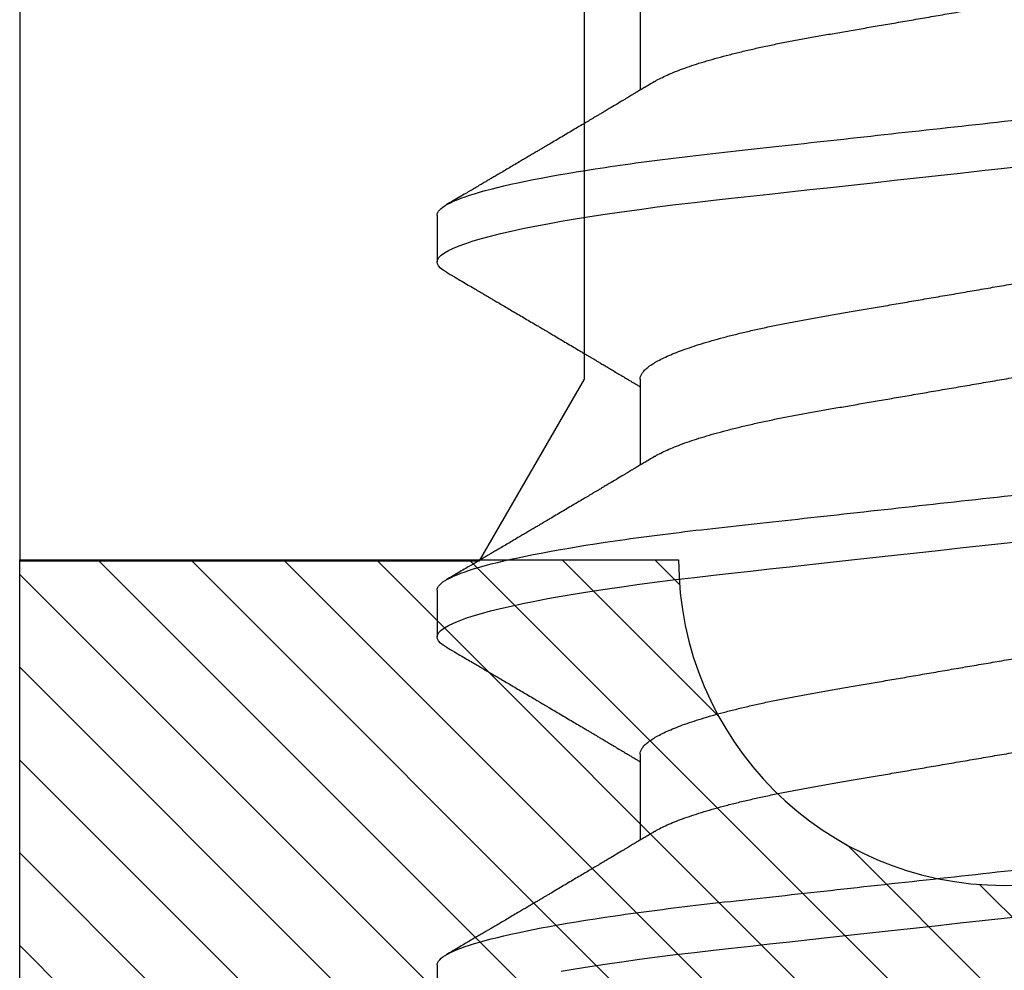
# Model space of a CAD drawing. Units: inches. Extents: x 0 to 184, y 0 to 44.
# Drawn here: x 80 to 80, y 3 to 3 of the extents above; entities that cross this region are included whole.
import ezdxf

# ---------------------------------------------------------------- set-up
doc = ezdxf.new("R2010")
doc.units = ezdxf.units.IN
doc.header["$LTSCALE"] = 0.25
doc.header["$MEASUREMENT"] = 0
doc.layers.add('Arcadia-Profile', color=6, linetype='Continuous')
doc.layers.add('Arcadia-Shade', color=8, linetype='Continuous')

# ---------------------------------------------------------------- blocks, each defined once
blk = doc.blocks.new('*U76')
at = {"layer": 'Arcadia-Profile'}
for p, q in [((0.30696, 0.108), (0.29804, 0.108)), ((0.37839, 0.108), (0.36946, 0.108)), ((0.44982, 0.108), (0.44089, 0.108)), ((0.34714, 0.06934), (0.33075, 0.06934)), ((0.41857, 0.06934), (0.40218, 0.06934)), ((0.49, 0.06934), (0.4736, 0.06934))]:
    blk.add_line(p, q, dxfattribs=at)
at = {"layer": 'Arcadia-Profile', "flags": 128}
for points in [[(0.30578, 0.08435), (0.30623, 0.08168), (0.30668, 0.0789), (0.30712, 0.07602), (0.30759, 0.0728), (0.30805, 0.06948), (0.3085, 0.06606), (0.30894, 0.06257), (0.30937, 0.059), (0.30979, 0.05538), (0.31017, 0.05191), (0.31056, 0.04834), (0.31097, 0.04466), (0.31138, 0.0409), (0.31181, 0.03704), (0.31224, 0.0331), (0.31269, 0.02909), (0.31314, 0.02502), (0.31359, 0.02089), (0.31405, 0.01671), (0.31451, 0.01256), (0.31497, 0.00839), (0.31543, 0.0042), (0.31589, 0), (0.31639, -0.00454)], [(0.36755, 0.10629), (0.36788, 0.10682), (0.36829, 0.10734), (0.36869, 0.10771), (0.36908, 0.10793), (0.36946, 0.108), (0.36988, 0.10792), (0.3703, 0.10766), (0.37073, 0.10723), (0.37118, 0.10662), (0.37164, 0.10583), (0.3721, 0.10486), (0.37255, 0.10378), (0.37301, 0.10253), (0.37347, 0.10111), (0.37393, 0.09954), (0.3744, 0.09781), (0.37487, 0.09592), (0.37534, 0.09388), (0.37581, 0.09169), (0.37628, 0.08936), (0.37675, 0.0869), (0.37721, 0.08435), (0.37766, 0.08168), (0.37811, 0.0789), (0.37855, 0.07602), (0.37902, 0.0728), (0.37948, 0.06948), (0.37993, 0.06606), (0.38037, 0.06257), (0.3808, 0.059), (0.38122, 0.05538), (0.3816, 0.05191), (0.38199, 0.04834), (0.3824, 0.04466), (0.38281, 0.0409), (0.38324, 0.03704), (0.38367, 0.0331), (0.38411, 0.02909), (0.38456, 0.02502), (0.38502, 0.02089), (0.38548, 0.01671), (0.38594, 0.01256), (0.3864, 0.00839), (0.38686, 0.0042), (0.38732, 0), (0.38782, -0.00454)], [(0.43898, 0.10629), (0.43931, 0.10682), (0.43972, 0.10734), (0.44012, 0.10771), (0.44051, 0.10793), (0.44089, 0.108), (0.4413, 0.10792), (0.44173, 0.10766), (0.44216, 0.10723), (0.44261, 0.10662), (0.44307, 0.10583), (0.44353, 0.10486), (0.44398, 0.10378), (0.44443, 0.10253), (0.44489, 0.10111), (0.44536, 0.09954), (0.44583, 0.09781), (0.4463, 0.09592), (0.44677, 0.09388), (0.44724, 0.09169), (0.44771, 0.08936), (0.44818, 0.0869), (0.44864, 0.08435), (0.44909, 0.08168), (0.44954, 0.0789), (0.44998, 0.07602), (0.45045, 0.0728), (0.45091, 0.06948), (0.45136, 0.06606), (0.4518, 0.06257), (0.45223, 0.059), (0.45264, 0.05538), (0.45303, 0.05191), (0.45342, 0.04834), (0.45383, 0.04466), (0.45424, 0.0409), (0.45467, 0.03704), (0.4551, 0.0331), (0.45554, 0.02909), (0.45599, 0.02502), (0.45645, 0.02089), (0.45691, 0.01671), (0.45737, 0.01256), (0.45783, 0.00839), (0.45829, 0.0042), (0.45875, 0), (0.45925, -0.00454)]]:
    blk.add_lwpolyline(points, dxfattribs=at)
at = {"layer": 'Arcadia-Profile'}
for points, knots in [([(0.30696, 0.108), (0.30825, 0.108), (0.30976, 0.10537), (0.3129, 0.09442), (0.31454, 0.08611), (0.31681, 0.07097), (0.31753, 0.06549), (0.31889, 0.05407), (0.31952, 0.04814), (0.32164, 0.02889), (0.32323, 0.01447), (0.32642, -0.01447), (0.32801, -0.02889), (0.33013, -0.04814), (0.33076, -0.05407), (0.33211, -0.06549), (0.33284, -0.07097), (0.3351, -0.08611), (0.33674, -0.09442), (0.33989, -0.10537), (0.34139, -0.108), (0.34268, -0.108)], [0, 0, 0, 0, 0.125, 0.125, 0.25, 0.25, 0.3125, 0.3125, 0.375, 0.375, 0.5, 0.5, 0.625, 0.625, 0.6875, 0.6875, 0.75, 0.75, 0.875, 0.875, 1, 1, 1, 1]), ([(0.37839, 0.108), (0.37968, 0.108), (0.38118, 0.10537), (0.38433, 0.09442), (0.38597, 0.08611), (0.38823, 0.07097), (0.38896, 0.06549), (0.39031, 0.05407), (0.39094, 0.04814), (0.39306, 0.02889), (0.39466, 0.01447), (0.39784, -0.01447), (0.39944, -0.02889), (0.40156, -0.04814), (0.40219, -0.05407), (0.40354, -0.06549), (0.40427, -0.07097), (0.40653, -0.08611), (0.40817, -0.09442), (0.41132, -0.10537), (0.41282, -0.108), (0.41411, -0.108)], [0, 0, 0, 0, 0.125, 0.125, 0.25, 0.25, 0.3125, 0.3125, 0.375, 0.375, 0.5, 0.5, 0.625, 0.625, 0.6875, 0.6875, 0.75, 0.75, 0.875, 0.875, 1, 1, 1, 1]), ([(0.44982, 0.108), (0.45111, 0.108), (0.45261, 0.10537), (0.45576, 0.09442), (0.4574, 0.08611), (0.45966, 0.07097), (0.46039, 0.06549), (0.46174, 0.05407), (0.46237, 0.04814), (0.46449, 0.02889), (0.46608, 0.01447), (0.46927, -0.01447), (0.47086, -0.02889), (0.47298, -0.04814), (0.47361, -0.05407), (0.47497, -0.06549), (0.47569, -0.07097), (0.47796, -0.08611), (0.4796, -0.09442), (0.48274, -0.10537), (0.48425, -0.108), (0.48554, -0.108)], [0, 0, 0, 0, 0.125, 0.125, 0.25, 0.25, 0.3125, 0.3125, 0.375, 0.375, 0.5, 0.5, 0.625, 0.625, 0.6875, 0.6875, 0.75, 0.75, 0.875, 0.875, 1, 1, 1, 1]), ([(0.33238, 0.06662), (0.33218, 0.06695), (0.33181, 0.06756), (0.3313, 0.06841), (0.33091, 0.06907), (0.33062, 0.06956), (0.33039, 0.06993), (0.33021, 0.07023), (0.33004, 0.07052), (0.32987, 0.07081), (0.32966, 0.07116), (0.32941, 0.07156), (0.32914, 0.07202), (0.32841, 0.07324), (0.32762, 0.07457), (0.32679, 0.07596), (0.32638, 0.07665), (0.32602, 0.07725), (0.32572, 0.07776), (0.32544, 0.07823), (0.32506, 0.07886), (0.32457, 0.0797), (0.32395, 0.08074), (0.32329, 0.08185), (0.3226, 0.08302), (0.3219, 0.0842), (0.3212, 0.08539), (0.32061, 0.08638), (0.32017, 0.08713), (0.31988, 0.08761), (0.31962, 0.08805), (0.31933, 0.08854), (0.31896, 0.08917), (0.31852, 0.08991), (0.31805, 0.09071), (0.31757, 0.09152), (0.31704, 0.09242), (0.31646, 0.09341), (0.31583, 0.09447), (0.31524, 0.09547), (0.31471, 0.09638), (0.31424, 0.09717), (0.31385, 0.09784), (0.31349, 0.09845), (0.31311, 0.09909), (0.31267, 0.09985), (0.31218, 0.10069), (0.31164, 0.10161), (0.31106, 0.10259), (0.3104, 0.10371), (0.30967, 0.10496), (0.30915, 0.10584), (0.30888, 0.1063)], [0, 0, 0, 0, 0.025207, 0.046629, 0.064261, 0.074994, 0.08359, 0.092278, 0.098205, 0.105468, 0.114232, 0.124499, 0.13627, 0.149032, 0.217084, 0.236574, 0.254479, 0.269585, 0.281889, 0.292637, 0.305649, 0.329582, 0.35581, 0.384143, 0.41393, 0.443862, 0.4739, 0.503482, 0.518621, 0.530599, 0.539915, 0.551821, 0.567718, 0.587199, 0.607998, 0.628365, 0.648297, 0.676018, 0.702852, 0.728631, 0.751649, 0.771459, 0.788058, 0.802265, 0.817534, 0.836327, 0.859391, 0.880906, 0.905722, 0.933841, 0.965266, 1, 1, 1, 1]), ([(0.36755, 0.1063), (0.36724, 0.10577), (0.36665, 0.10477), (0.36582, 0.10336), (0.3651, 0.10213), (0.36448, 0.10107), (0.36395, 0.10017), (0.36351, 0.09942), (0.36313, 0.09878), (0.36278, 0.09819), (0.36241, 0.09756), (0.36199, 0.09684), (0.3615, 0.096), (0.36093, 0.09505), (0.36033, 0.09401), (0.35969, 0.09293), (0.35903, 0.09182), (0.35835, 0.09067), (0.35777, 0.08967), (0.3573, 0.08889), (0.35699, 0.08836), (0.35674, 0.08794), (0.35651, 0.08754), (0.35624, 0.08709), (0.35581, 0.08637), (0.35524, 0.08541), (0.35456, 0.08424), (0.35386, 0.08308), (0.35318, 0.08193), (0.3526, 0.08094), (0.35212, 0.08013), (0.35173, 0.07948), (0.35138, 0.07888), (0.35106, 0.07836), (0.35078, 0.07788), (0.35048, 0.07737), (0.35011, 0.07675), (0.34965, 0.07598), (0.34915, 0.07514), (0.34862, 0.07426), (0.34809, 0.07336), (0.34759, 0.07253), (0.34716, 0.0718), (0.34681, 0.07122), (0.34653, 0.07075), (0.34633, 0.07041), (0.34617, 0.07015), (0.34602, 0.0699), (0.34585, 0.06962), (0.34573, 0.06942), (0.34568, 0.06934)], [0, 0, 0, 0, 0.042833, 0.080911, 0.114236, 0.142815, 0.166816, 0.186947, 0.203324, 0.218982, 0.234927, 0.254252, 0.277024, 0.303238, 0.331514, 0.360745, 0.390928, 0.422062, 0.453809, 0.471669, 0.48591, 0.496535, 0.505931, 0.518128, 0.53319, 0.564409, 0.596123, 0.627726, 0.659201, 0.689281, 0.707792, 0.725368, 0.741953, 0.756371, 0.768156, 0.780367, 0.797788, 0.818978, 0.842416, 0.866328, 0.890711, 0.915565, 0.934072, 0.949915, 0.96271, 0.972458, 0.977159, 0.984094, 0.993325, 1, 1, 1, 1]), ([(0.40381, 0.06662), (0.40361, 0.06695), (0.40324, 0.06756), (0.40273, 0.06841), (0.40234, 0.06907), (0.40204, 0.06956), (0.40182, 0.06993), (0.40164, 0.07023), (0.40147, 0.07052), (0.40129, 0.07081), (0.40109, 0.07116), (0.40084, 0.07156), (0.40057, 0.07202), (0.39984, 0.07324), (0.39905, 0.07457), (0.39822, 0.07596), (0.39781, 0.07665), (0.39745, 0.07725), (0.39715, 0.07776), (0.39687, 0.07823), (0.39649, 0.07886), (0.396, 0.0797), (0.39538, 0.08074), (0.39472, 0.08185), (0.39403, 0.08302), (0.39333, 0.0842), (0.39262, 0.08539), (0.39204, 0.08638), (0.3916, 0.08713), (0.39131, 0.08761), (0.39105, 0.08805), (0.39076, 0.08854), (0.39039, 0.08917), (0.38995, 0.08991), (0.38948, 0.09071), (0.389, 0.09152), (0.38847, 0.09242), (0.38789, 0.09341), (0.38726, 0.09447), (0.38667, 0.09547), (0.38614, 0.09638), (0.38567, 0.09717), (0.38528, 0.09784), (0.38492, 0.09845), (0.38454, 0.09909), (0.3841, 0.09985), (0.3836, 0.10069), (0.38306, 0.10161), (0.38248, 0.10259), (0.38183, 0.10371), (0.38109, 0.10496), (0.38058, 0.10584), (0.38031, 0.1063)], [0, 0, 0, 0, 0.0252069, 0.0466293, 0.0642612, 0.0749945, 0.0835905, 0.0922784, 0.0982053, 0.105468, 0.1142323, 0.1244994, 0.13627, 0.1490319, 0.2170842, 0.2365737, 0.254479, 0.269585, 0.2818894, 0.2926369, 0.3056495, 0.3295819, 0.3558101, 0.3841428, 0.4139302, 0.4438617, 0.4739003, 0.5034817, 0.5186214, 0.5305991, 0.5399147, 0.5518206, 0.5677177, 0.5871989, 0.6079985, 0.6283647, 0.648297, 0.6760182, 0.7028518, 0.7286306, 0.7516497, 0.7714594, 0.7880576, 0.8022647, 0.8175345, 0.8363267, 0.8593911, 0.880906, 0.905722, 0.9338413, 0.9652664, 1, 1, 1, 1]), ([(0.43898, 0.1063), (0.43867, 0.10577), (0.43808, 0.10477), (0.43725, 0.10336), (0.43653, 0.10213), (0.4359, 0.10107), (0.43538, 0.10017), (0.43494, 0.09942), (0.43456, 0.09878), (0.43421, 0.09819), (0.43384, 0.09756), (0.43342, 0.09684), (0.43292, 0.096), (0.43236, 0.09505), (0.43176, 0.09401), (0.43112, 0.09293), (0.43046, 0.09182), (0.42978, 0.09067), (0.4292, 0.08967), (0.42873, 0.08889), (0.42842, 0.08836), (0.42817, 0.08794), (0.42794, 0.08754), (0.42767, 0.08709), (0.42724, 0.08637), (0.42667, 0.08541), (0.42598, 0.08424), (0.42529, 0.08308), (0.42461, 0.08193), (0.42403, 0.08094), (0.42354, 0.08013), (0.42316, 0.07948), (0.4228, 0.07888), (0.42249, 0.07836), (0.42221, 0.07788), (0.42191, 0.07737), (0.42153, 0.07675), (0.42108, 0.07598), (0.42058, 0.07514), (0.42005, 0.07426), (0.41952, 0.07336), (0.41902, 0.07253), (0.41858, 0.0718), (0.41824, 0.07122), (0.41796, 0.07075), (0.41776, 0.07041), (0.4176, 0.07015), (0.41744, 0.0699), (0.41728, 0.06962), (0.41716, 0.06942), (0.41711, 0.06934)], [0, 0, 0, 0, 0.042833, 0.08091, 0.114237, 0.142815, 0.166816, 0.186947, 0.203324, 0.218982, 0.234927, 0.254252, 0.277024, 0.303238, 0.331514, 0.360745, 0.390928, 0.422062, 0.453809, 0.471669, 0.48591, 0.496535, 0.505931, 0.518128, 0.53319, 0.564409, 0.596123, 0.627726, 0.659201, 0.689281, 0.707792, 0.725368, 0.741953, 0.756371, 0.768156, 0.780367, 0.797788, 0.818978, 0.842416, 0.866328, 0.890711, 0.915565, 0.934072, 0.949915, 0.96271, 0.972458, 0.977159, 0.984094, 0.993325, 1, 1, 1, 1]), ([(0.47524, 0.06662), (0.47504, 0.06695), (0.47467, 0.06756), (0.47416, 0.06841), (0.47377, 0.06907), (0.47347, 0.06956), (0.47325, 0.06993), (0.47307, 0.07023), (0.4729, 0.07052), (0.47272, 0.07081), (0.47252, 0.07116), (0.47227, 0.07156), (0.472, 0.07202), (0.47127, 0.07324), (0.47048, 0.07457), (0.46965, 0.07596), (0.46924, 0.07665), (0.46888, 0.07725), (0.46858, 0.07776), (0.4683, 0.07823), (0.46792, 0.07886), (0.46743, 0.0797), (0.46681, 0.08074), (0.46615, 0.08185), (0.46546, 0.08302), (0.46475, 0.0842), (0.46405, 0.08539), (0.46347, 0.08638), (0.46302, 0.08713), (0.46274, 0.08761), (0.46248, 0.08805), (0.46219, 0.08854), (0.46182, 0.08917), (0.46138, 0.08991), (0.46091, 0.09071), (0.46043, 0.09152), (0.4599, 0.09242), (0.45932, 0.09341), (0.45869, 0.09447), (0.4581, 0.09547), (0.45756, 0.09638), (0.4571, 0.09717), (0.45671, 0.09784), (0.45635, 0.09845), (0.45597, 0.09909), (0.45553, 0.09985), (0.45503, 0.10069), (0.45449, 0.10161), (0.45391, 0.10259), (0.45326, 0.10371), (0.45252, 0.10496), (0.45201, 0.10584), (0.45174, 0.1063)], [0, 0, 0, 0, 0.025206, 0.046629, 0.064261, 0.074994, 0.08359, 0.092278, 0.098205, 0.105468, 0.114232, 0.124499, 0.13627, 0.149031, 0.217084, 0.236574, 0.254479, 0.269585, 0.281889, 0.292637, 0.305649, 0.329582, 0.35581, 0.384143, 0.41393, 0.443862, 0.4739, 0.503482, 0.518621, 0.530599, 0.539915, 0.55182, 0.567718, 0.587199, 0.607998, 0.628364, 0.648297, 0.676018, 0.702852, 0.72863, 0.75165, 0.771459, 0.788058, 0.802265, 0.817535, 0.836327, 0.859391, 0.880906, 0.905722, 0.933841, 0.965266, 1, 1, 1, 1]), ([(0.27571, 0.06934), (0.27588, 0.06932), (0.27621, 0.06929), (0.27672, 0.06905), (0.27725, 0.06865), (0.2778, 0.06808), (0.27835, 0.06735), (0.27892, 0.06646), (0.27949, 0.06541), (0.28006, 0.06419), (0.28065, 0.06281), (0.28125, 0.06126), (0.28185, 0.05954), (0.28245, 0.05766), (0.28305, 0.05565), (0.28364, 0.0535), (0.28422, 0.05122), (0.2848, 0.04883), (0.28536, 0.04634), (0.28591, 0.04376), (0.28645, 0.0411), (0.28697, 0.03837), (0.28746, 0.03559), (0.28795, 0.03276), (0.28844, 0.02986), (0.28896, 0.02687), (0.28949, 0.02376), (0.29004, 0.02055), (0.29061, 0.01724), (0.29119, 0.01387), (0.29178, 0.01045), (0.29237, 0.00699), (0.29297, 0.0035), (0.29357, 0), (0.29417, -0.00349), (0.29477, -0.00697), (0.29536, -0.01043), (0.29595, -0.01384), (0.29652, -0.01719), (0.29708, -0.02045), (0.29763, -0.02362), (0.29816, -0.02671), (0.29868, -0.02973), (0.29918, -0.03267), (0.29967, -0.03554), (0.30017, -0.03834), (0.30069, -0.04108), (0.30123, -0.04375), (0.30178, -0.04634), (0.30234, -0.04883), (0.30292, -0.05122), (0.3035, -0.05349), (0.30409, -0.05563), (0.30469, -0.05765), (0.30528, -0.05951), (0.30588, -0.06121), (0.30646, -0.06274), (0.30705, -0.06413), (0.30763, -0.06535), (0.30806, -0.06617), (0.30829, -0.06654), (0.30834, -0.06661)], [0, 0, 0, 0, 0.0165098, 0.0332208, 0.0501164, 0.0671789, 0.0843891, 0.1014165, 0.1185468, 0.1357594, 0.1530326, 0.1706981, 0.1883801, 0.2060549, 0.2236988, 0.2412881, 0.2587998, 0.2762116, 0.2934643, 0.3105753, 0.3275254, 0.3442963, 0.3608711, 0.3770405, 0.3933874, 0.4099182, 0.4266164, 0.4438096, 0.4611388, 0.4785832, 0.4961209, 0.5137292, 0.5313849, 0.5490644, 0.5667054, 0.5843228, 0.601893, 0.619393, 0.6368004, 0.6537857, 0.670641, 0.6873474, 0.7038873, 0.7205759, 0.7370778, 0.7536868, 0.7704929, 0.7874791, 0.8046271, 0.8219173, 0.839291, 0.8567643, 0.8743148, 0.8919198, 0.9095559, 0.9268845, 0.9441979, 0.9614737, 0.97869, 0.9961737, 1, 1, 1, 1]), ([(0.34714, 0.06934), (0.34731, 0.06932), (0.34764, 0.06929), (0.34815, 0.06905), (0.34868, 0.06865), (0.34922, 0.06808), (0.34978, 0.06735), (0.35034, 0.06646), (0.35091, 0.06541), (0.35149, 0.06419), (0.35208, 0.06281), (0.35268, 0.06126), (0.35328, 0.05954), (0.35388, 0.05766), (0.35448, 0.05565), (0.35507, 0.0535), (0.35565, 0.05122), (0.35623, 0.04883), (0.35679, 0.04634), (0.35734, 0.04376), (0.35788, 0.0411), (0.35839, 0.03837), (0.35889, 0.03559), (0.35937, 0.03276), (0.35987, 0.02986), (0.36039, 0.02687), (0.36092, 0.02376), (0.36147, 0.02055), (0.36204, 0.01724), (0.36262, 0.01387), (0.36321, 0.01045), (0.3638, 0.00699), (0.3644, 0.0035), (0.365, 0), (0.3656, -0.00349), (0.3662, -0.00697), (0.36679, -0.01043), (0.36738, -0.01384), (0.36795, -0.01719), (0.36851, -0.02045), (0.36905, -0.02362), (0.36959, -0.02671), (0.3701, -0.02973), (0.37061, -0.03267), (0.3711, -0.03554), (0.3716, -0.03834), (0.37212, -0.04108), (0.37266, -0.04375), (0.37321, -0.04634), (0.37377, -0.04883), (0.37435, -0.05122), (0.37493, -0.05349), (0.37552, -0.05563), (0.37612, -0.05765), (0.37671, -0.05951), (0.37731, -0.06121), (0.37789, -0.06274), (0.37848, -0.06413), (0.37906, -0.06535), (0.37949, -0.06617), (0.37972, -0.06654), (0.37976, -0.06661)], [0, 0, 0, 0, 0.01651, 0.033221, 0.050116, 0.067179, 0.084389, 0.101416, 0.118547, 0.135759, 0.153033, 0.170698, 0.18838, 0.206055, 0.223699, 0.241288, 0.2588, 0.276212, 0.293464, 0.310575, 0.327525, 0.344296, 0.360871, 0.37704, 0.393387, 0.409918, 0.426616, 0.44381, 0.461139, 0.478583, 0.496121, 0.513729, 0.531385, 0.549064, 0.566705, 0.584323, 0.601893, 0.619393, 0.6368, 0.653786, 0.670641, 0.687347, 0.703887, 0.720576, 0.737078, 0.753687, 0.770493, 0.787479, 0.804627, 0.821917, 0.839291, 0.856764, 0.874315, 0.89192, 0.909556, 0.926885, 0.944198, 0.961474, 0.97869, 0.996174, 1, 1, 1, 1]), ([(0.41857, 0.06934), (0.41874, 0.06932), (0.41907, 0.06929), (0.41958, 0.06905), (0.42011, 0.06865), (0.42065, 0.06808), (0.42121, 0.06735), (0.42177, 0.06646), (0.42234, 0.06541), (0.42292, 0.06419), (0.42351, 0.06281), (0.4241, 0.06126), (0.42471, 0.05954), (0.42531, 0.05766), (0.4259, 0.05565), (0.4265, 0.0535), (0.42708, 0.05122), (0.42766, 0.04883), (0.42822, 0.04634), (0.42877, 0.04376), (0.4293, 0.0411), (0.42982, 0.03837), (0.43032, 0.03559), (0.4308, 0.03276), (0.4313, 0.02986), (0.43182, 0.02687), (0.43235, 0.02376), (0.4329, 0.02055), (0.43347, 0.01724), (0.43405, 0.01387), (0.43463, 0.01045), (0.43523, 0.00699), (0.43583, 0.0035), (0.43643, 0), (0.43703, -0.00349), (0.43763, -0.00697), (0.43822, -0.01043), (0.43881, -0.01384), (0.43938, -0.01719), (0.43994, -0.02045), (0.44048, -0.02362), (0.44101, -0.02671), (0.44153, -0.02973), (0.44204, -0.03267), (0.44253, -0.03554), (0.44303, -0.03834), (0.44355, -0.04108), (0.44409, -0.04375), (0.44464, -0.04634), (0.4452, -0.04883), (0.44577, -0.05122), (0.44636, -0.05349), (0.44695, -0.05563), (0.44755, -0.05765), (0.44814, -0.05951), (0.44873, -0.06121), (0.44932, -0.06274), (0.44991, -0.06413), (0.45049, -0.06535), (0.45092, -0.06617), (0.45115, -0.06654), (0.45119, -0.06661)], [0, 0, 0, 0, 0.01651, 0.033221, 0.050116, 0.067179, 0.084389, 0.101416, 0.118547, 0.135759, 0.153033, 0.170698, 0.18838, 0.206055, 0.223699, 0.241288, 0.2588, 0.276212, 0.293464, 0.310575, 0.327525, 0.344296, 0.360871, 0.37704, 0.393387, 0.409918, 0.426616, 0.44381, 0.461139, 0.478583, 0.496121, 0.513729, 0.531385, 0.549064, 0.566705, 0.584323, 0.601893, 0.619393, 0.6368, 0.653786, 0.670641, 0.687347, 0.703887, 0.720576, 0.737078, 0.753687, 0.770493, 0.787479, 0.804627, 0.821917, 0.839291, 0.856764, 0.874315, 0.89192, 0.909556, 0.926885, 0.944198, 0.961474, 0.97869, 0.996174, 1, 1, 1, 1]), ([(0.33238, 0.06661), (0.33241, 0.06655), (0.33264, 0.0662), (0.33306, 0.0654), (0.33364, 0.0642), (0.33422, 0.06281), (0.33482, 0.06126), (0.33542, 0.05954), (0.33602, 0.05766), (0.33662, 0.05565), (0.33721, 0.0535), (0.3378, 0.05122), (0.33837, 0.04883), (0.33893, 0.04634), (0.33948, 0.04376), (0.34002, 0.0411), (0.34054, 0.03837), (0.34103, 0.03559), (0.34152, 0.03276), (0.34202, 0.02986), (0.34253, 0.02687), (0.34306, 0.02376), (0.34361, 0.02055), (0.34418, 0.01724), (0.34476, 0.01387), (0.34535, 0.01045), (0.34594, 0.00699), (0.34654, 0.0035), (0.34714, 0), (0.34774, -0.00349), (0.34834, -0.00697), (0.34893, -0.01043), (0.34952, -0.01384), (0.35009, -0.01719), (0.35065, -0.02045), (0.3512, -0.02362), (0.35173, -0.02671), (0.35225, -0.02973), (0.35275, -0.03267), (0.35324, -0.03554), (0.35374, -0.03834), (0.35426, -0.04108), (0.3548, -0.04375), (0.35535, -0.04634), (0.35591, -0.04883), (0.35649, -0.05122), (0.35707, -0.05349), (0.35766, -0.05563), (0.35826, -0.05765), (0.35886, -0.05951), (0.35945, -0.06121), (0.36004, -0.06274), (0.36062, -0.06413), (0.3612, -0.06536), (0.36178, -0.06643), (0.36235, -0.06734), (0.36291, -0.06808), (0.36346, -0.06865), (0.36399, -0.06905), (0.36451, -0.06929), (0.36484, -0.06932), (0.365, -0.06934)], [0, 0, 0, 0, 0.003289, 0.020419, 0.037632, 0.054905, 0.07257, 0.090252, 0.107927, 0.125571, 0.14316, 0.160672, 0.178084, 0.195336, 0.212447, 0.229398, 0.246168, 0.262743, 0.278913, 0.295259, 0.31179, 0.328488, 0.345682, 0.363011, 0.380455, 0.397993, 0.415601, 0.433257, 0.450936, 0.468577, 0.486195, 0.503765, 0.521265, 0.538672, 0.555657, 0.572513, 0.589219, 0.605759, 0.622447, 0.638949, 0.655558, 0.672364, 0.689351, 0.706499, 0.723789, 0.741162, 0.758636, 0.776186, 0.793791, 0.811427, 0.828756, 0.846069, 0.863345, 0.880561, 0.898045, 0.915422, 0.932671, 0.949772, 0.966706, 0.983454, 1, 1, 1, 1]), ([(0.40381, 0.06661), (0.40384, 0.06655), (0.40407, 0.0662), (0.40449, 0.0654), (0.40506, 0.0642), (0.40565, 0.06281), (0.40625, 0.06126), (0.40685, 0.05954), (0.40745, 0.05766), (0.40805, 0.05565), (0.40864, 0.0535), (0.40922, 0.05122), (0.4098, 0.04883), (0.41036, 0.04634), (0.41091, 0.04376), (0.41145, 0.0411), (0.41197, 0.03837), (0.41246, 0.03559), (0.41295, 0.03276), (0.41344, 0.02986), (0.41396, 0.02687), (0.41449, 0.02376), (0.41504, 0.02055), (0.41561, 0.01724), (0.41619, 0.01387), (0.41678, 0.01045), (0.41737, 0.00699), (0.41797, 0.0035), (0.41857, 0), (0.41917, -0.00349), (0.41977, -0.00697), (0.42036, -0.01043), (0.42095, -0.01384), (0.42152, -0.01719), (0.42208, -0.02045), (0.42263, -0.02362), (0.42316, -0.02671), (0.42368, -0.02973), (0.42418, -0.03267), (0.42467, -0.03554), (0.42517, -0.03834), (0.42569, -0.04108), (0.42623, -0.04375), (0.42678, -0.04634), (0.42734, -0.04883), (0.42792, -0.05122), (0.4285, -0.05349), (0.42909, -0.05563), (0.42969, -0.05765), (0.43028, -0.05951), (0.43088, -0.06121), (0.43146, -0.06274), (0.43205, -0.06413), (0.43263, -0.06536), (0.43321, -0.06643), (0.43378, -0.06734), (0.43434, -0.06808), (0.43489, -0.06865), (0.43542, -0.06905), (0.43593, -0.06929), (0.43626, -0.06932), (0.43643, -0.06934)], [0, 0, 0, 0, 0.003289, 0.020419, 0.037632, 0.054905, 0.07257, 0.090252, 0.107927, 0.125571, 0.14316, 0.160672, 0.178084, 0.195336, 0.212447, 0.229398, 0.246168, 0.262743, 0.278913, 0.295259, 0.31179, 0.328488, 0.345682, 0.363011, 0.380455, 0.397993, 0.415601, 0.433257, 0.450936, 0.468577, 0.486195, 0.503765, 0.521265, 0.538672, 0.555657, 0.572513, 0.589219, 0.605759, 0.622447, 0.638949, 0.655558, 0.672364, 0.689351, 0.706499, 0.723789, 0.741162, 0.758636, 0.776186, 0.793791, 0.811427, 0.828756, 0.846069, 0.863345, 0.880561, 0.898045, 0.915422, 0.932671, 0.949772, 0.966706, 0.983454, 1, 1, 1, 1]), ([(0.47524, 0.06661), (0.47527, 0.06655), (0.4755, 0.0662), (0.47591, 0.0654), (0.47649, 0.0642), (0.47708, 0.06281), (0.47768, 0.06126), (0.47828, 0.05954), (0.47888, 0.05766), (0.47948, 0.05565), (0.48007, 0.0535), (0.48065, 0.05122), (0.48123, 0.04883), (0.48179, 0.04634), (0.48234, 0.04376), (0.48288, 0.0411), (0.48339, 0.03837), (0.48389, 0.03559), (0.48437, 0.03276), (0.48487, 0.02986), (0.48539, 0.02687), (0.48592, 0.02376), (0.48647, 0.02055), (0.48704, 0.01724), (0.48762, 0.01387), (0.48821, 0.01045), (0.4888, 0.00699), (0.4894, 0.0035), (0.49, 0), (0.4906, -0.00349), (0.4912, -0.00697), (0.49179, -0.01043), (0.49238, -0.01384), (0.49295, -0.01719), (0.49351, -0.02045), (0.49405, -0.02362), (0.49459, -0.02671), (0.4951, -0.02973), (0.49561, -0.03267), (0.4961, -0.03554), (0.4966, -0.03834), (0.49712, -0.04108), (0.49766, -0.04375), (0.49821, -0.04634), (0.49877, -0.04883), (0.49935, -0.05122), (0.49993, -0.05349), (0.50052, -0.05563), (0.50112, -0.05765), (0.50171, -0.05951), (0.50231, -0.06121), (0.50289, -0.06274), (0.50348, -0.06413), (0.50406, -0.06536), (0.50464, -0.06643), (0.50521, -0.06734), (0.50577, -0.06808), (0.50632, -0.06865), (0.50685, -0.06905), (0.50736, -0.06929), (0.50769, -0.06932), (0.50786, -0.06934)], [0, 0, 0, 0, 0.003289, 0.020419, 0.037632, 0.054905, 0.07257, 0.090252, 0.107927, 0.125571, 0.14316, 0.160672, 0.178084, 0.195336, 0.212447, 0.229398, 0.246168, 0.262743, 0.278913, 0.295259, 0.31179, 0.328488, 0.345682, 0.363011, 0.380455, 0.397993, 0.415601, 0.433257, 0.450936, 0.468577, 0.486195, 0.503765, 0.521265, 0.538672, 0.555657, 0.572513, 0.589219, 0.605759, 0.622447, 0.638949, 0.655558, 0.672364, 0.689351, 0.706499, 0.723789, 0.741162, 0.758636, 0.776186, 0.793791, 0.811427, 0.828756, 0.846069, 0.863345, 0.880561, 0.898045, 0.915422, 0.932671, 0.949772, 0.966706, 0.983454, 1, 1, 1, 1])]:
    blk.add_open_spline(points, degree=3, knots=knots, dxfattribs=at)
blk = doc.blocks.new('*U75')
at = {"layer": 'Arcadia-Shade', "lineweight": -3}
h = blk.add_hatch(dxfattribs=at)
h.set_pattern_fill('ANSI31', color=256, scale=0.1, style=0)
h.set_pattern_definition([(45, (-8.207366, -58.207608), (-0.0088388348, 0.0088388348), [])])
edge = h.paths.add_edge_path()
edge.add_line((0.058, -0.13), (0.058, -0.149))
edge.add_arc((0.029, -0.149), 0.029, -180, 0, ccw=False)
edge.add_line((0, -0.149), (0, -0.032))
edge.add_arc((0, 0), 0.032, 270, 450)
edge.add_line((0, 0.032), (0, 0.149))
edge.add_arc((0.029, 0.149), 0.029, 0, 180, ccw=False)
edge.add_line((0.058, 0.149), (0.058, 0.13))
edge.add_line((0.058, 0.13), (0.105, 0.13))
edge.add_line((0.105, 0.13), (0.105, 0.1875))
edge.add_line((0.105, 0.1875), (0.294, 0.1875))
edge.add_line((0.294, 0.1875), (0.294, 0.062))
edge.add_arc((0.294, 0), 0.062, 90, 270)
edge.add_line((0.294, -0.062), (0.294, -0.1875))
edge.add_line((0.294, -0.1875), (0.105, -0.1875))
edge.add_line((0.105, -0.1875), (0.105, -0.13))
edge.add_line((0.105, -0.13), (0.058, -0.13))
at = {"layer": 'Arcadia-Profile'}
blk.add_lwpolyline([(0.058, -0.13), (0.058, -0.149, -1), (0, -0.149), (0, -0.032, 1), (0, 0.032), (0, 0.149, -1), (0.058, 0.149), (0.058, 0.13), (0.105, 0.13), (0.105, 0.1875), (0.294, 0.1875), (0.294, 0.062, 1), (0.294, -0.062), (0.294, -0.1875), (0.105, -0.1875), (0.105, -0.13), (0.058, -0.13)], format="xyb", dxfattribs=at)

msp = doc.modelspace()

# ---------------------------------------------------------------- linework, layer by layer
at = {"layer": 'Arcadia-Profile'}
msp.add_lwpolyline([(80.06426, 4.16601), (80.06426, 2.60696), (80.15176, 2.60696), (80.17176, 2.6416), (80.17176, 3.09699, -1), (80.33177, 3.09699), (80.33177, 2.6416), (80.35177, 2.60696), (80.43927, 2.60696), (80.43927, 4.16601, -0.414214)], format="xyb", dxfattribs=at)

# ---------------------------------------------------------------- block references
at = {"layer": 'Arcadia-Profile', "lineweight": -3, "rotation": 90}
for name, p in [('*U76', (80.25171, 2.22302)), ('*U75', (80.25171, 2.31315))]:
    msp.add_blockref(name, p, dxfattribs=at)

doc.saveas('drawing.dxf')
